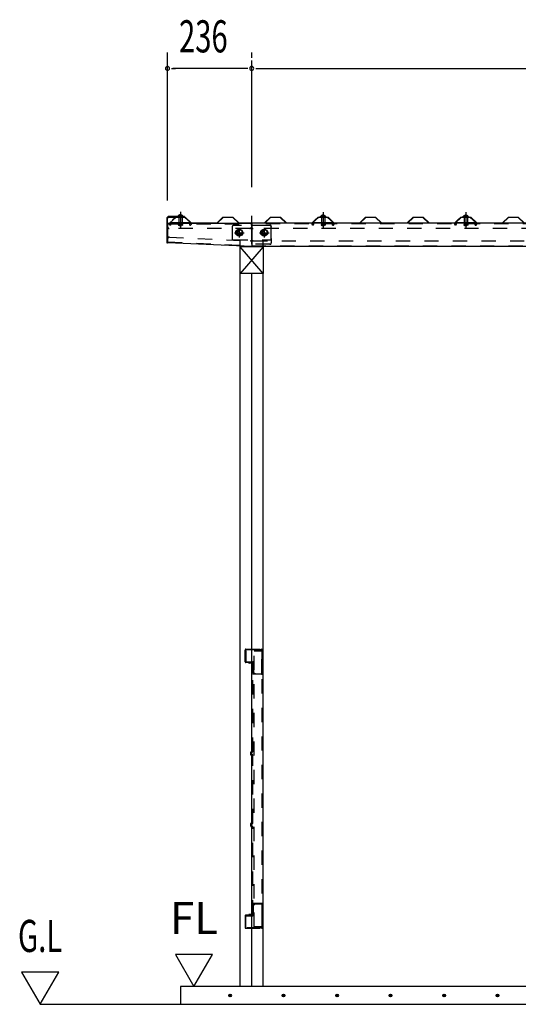
# Model space of a CAD drawing. Extents: x 434 to 16382, y 155 to 11242.
# Drawn here: x 3269 to 4667, y 6089 to 8849 of the extents above; entities that cross this region are included whole.
import ezdxf
from ezdxf.enums import TextEntityAlignment as Align

# ---------------------------------------------------------------- set-up
doc = ezdxf.new("R2010")
doc.units = 0
doc.header["$LTSCALE"] = 40
for name, pattern in [('1PL-L', [56, 50, -2, 2, -2]), ('1PL-S', [4, 2.5, -0.5, 0.5, -0.5]), ('HIDE-M', [2, 1, -1]), ('KAKURE-05', [1, 0.5, -0.5])]:
    doc.linetypes.add(name, pattern=pattern)
doc.layers.get('0').update_dxf_attribs({"linetype": 'CONTINUOUS'})
for name, color, linetype in [('1PL-L1', 6, '1PL-L'), ('1PL-S1', 6, '1PL-S'), ('BOLT', 4, 'CONTINUOUS'), ('BOLT-H1', 6, 'KAKURE-05'), ('BOLT-S', 6, 'CONTINUOUS'), ('BOYA', 3, 'CONTINUOUS'), ('BOYA_KANAGU', 2, 'CONTINUOUS'), ('DOU_BUCHI', 3, 'CONTINUOUS'), ('KERABA', 2, 'CONTINUOUS'), ('KISO', 2, 'CONTINUOUS'), ('SUNPOU', 4, 'CONTINUOUS'), ('U1', 3, 'CONTINUOUS'), ('U2', 4, 'CONTINUOUS'), ('YANE', 1, 'CONTINUOUS'), ('YANEUKE', 4, 'CONTINUOUS'), ('YANEUKE-H', 6, 'KAKURE-05')]:
    doc.layers.add(name, color=color, linetype=linetype)
doc.styles.add('00', font='ROMANS', dxfattribs={"width": 0.666667, "bigfont": 'BIGFONT'})
doc.styles.add('01', font='ROMANS', dxfattribs={"height": 3, "bigfont": 'BIGFONT'})

msp = doc.modelspace()

# ---------------------------------------------------------------- linework, layer by layer
at = {"color": 0, "linetype": 'BYBLOCK'}
for centre in [(3859, 6114.3), (4009, 6114.3), (4159, 6114.3), (4309, 6114.3), (4459, 6114.3), (4609, 6114.3)]:
    msp.add_circle(centre, 3.75, dxfattribs=at)
for centre, start, end in [((3859, 6114.3), 0, 180), ((3859, 6114.3), 180, 0), ((4009, 6114.3), 0, 180), ((4009, 6114.3), 180, 0), ((4159, 6114.3), 0, 180), ((4159, 6114.3), 180, 0), ((4309, 6114.3), 0, 180), ((4309, 6114.3), 180, 0), ((4459, 6114.3), 0, 180), ((4459, 6114.3), 180, 0), ((4609, 6114.3), 0, 180), ((4609, 6114.3), 180, 0)]:
    msp.add_arc(centre, 1.88, start, end, dxfattribs=at)
at = {"layer": '1PL-L1'}
msp.add_line((3919.8, 6139.3), (3919.8, 8734.3), dxfattribs=at)
at = {"layer": '1PL-S1'}
for p, q in [((3719.8, 8310.5), (3719.8, 8264.3)), ((4119.8, 8309.9), (4119.8, 8264.3)), ((4519.8, 8309.9), (4519.8, 8264.3)), ((3719.8, 8299.4), (3719.8, 8292.3)), ((4119.8, 8298.4), (4119.8, 8294.7)), ((4519.8, 8298.4), (4519.8, 8294.7)), ((3871.3, 8251.8), (3898.3, 8251.8)), ((3884.8, 8265.3), (3884.8, 8238.3)), ((3941.3, 8251.8), (3968.3, 8251.8)), ((3954.8, 8265.3), (3954.8, 8238.3))]:
    msp.add_line(p, q, dxfattribs=at)
at = {"layer": 'BOLT'}
for p, q in [((3711.8, 8297.4), (3711.8, 8298.4)), ((3711.8, 8298.4), (3727.8, 8298.4)), ((3711.8, 8297.4), (3727.8, 8297.4)), ((3719.8, 8302.1), (3716, 8299.9)), ((3719.8, 8302.1), (3723.6, 8299.9)), ((3727.8, 8298.4), (3727.8, 8297.4)), ((4111.8, 8296.4), (4111.8, 8297.4)), ((4111.8, 8297.4), (4127.8, 8297.4)), ((4111.8, 8296.4), (4127.8, 8296.4)), ((4119.8, 8301.1), (4116, 8298.9)), ((4119.8, 8301.1), (4123.6, 8298.9)), ((4127.8, 8297.4), (4127.8, 8296.4)), ((4511.8, 8296.4), (4511.8, 8297.4)), ((4511.8, 8297.4), (4527.8, 8297.4)), ((4511.8, 8296.4), (4527.8, 8296.4)), ((4519.8, 8301.1), (4516, 8298.9)), ((4519.8, 8301.1), (4523.6, 8298.9)), ((4527.8, 8297.4), (4527.8, 8296.4))]:
    msp.add_line(p, q, dxfattribs=at)
at = {"layer": 'BOLT', "linetype": 'CONTINUOUS'}
for p, q in [((3876.3, 8256.7), (3884.8, 8261.6)), ((3876.3, 8246.9), (3876.3, 8256.7)), ((3884.8, 8261.6), (3893.3, 8256.7)), ((3893.3, 8256.7), (3893.3, 8246.9)), ((3946.3, 8256.7), (3954.8, 8261.6)), ((3946.3, 8246.9), (3946.3, 8256.7)), ((3954.8, 8261.6), (3963.3, 8256.7)), ((3963.3, 8256.7), (3963.3, 8246.9)), ((3884.8, 8242), (3876.3, 8246.9)), ((3893.3, 8246.9), (3884.8, 8242)), ((3954.8, 8242), (3946.3, 8246.9)), ((3963.3, 8246.9), (3954.8, 8242))]:
    msp.add_line(p, q, dxfattribs=at)
for centre, radius in [((3884.8, 8251.8), 9.8), ((3884.8, 8251.8), 8.5), ((3954.8, 8251.8), 9.8), ((3954.8, 8251.8), 8.5)]:
    msp.add_circle(centre, radius, dxfattribs=at)
at = {"layer": 'BOLT', "linetype": 'KAKURE-05'}
for centre in [(3884.8, 8251.8), (3954.8, 8251.8)]:
    msp.add_circle(centre, 5, dxfattribs=at)
at = {"layer": 'BOLT'}
for centre in [(3719.8, 8293.6), (4119.8, 8292.6), (4519.8, 8292.6)]:
    msp.add_arc(centre, 8.47, 34.2807, 145.7193, dxfattribs=at)
at = {"layer": 'BOLT-H1'}
for p, q in [((3714.8, 8296.9), (3714.8, 8297.4)), ((3724.8, 8296.9), (3714.8, 8296.9)), ((3715.1, 8296.9), (3715.1, 8278.8)), ((3724.6, 8296.9), (3724.6, 8278.8)), ((3724.8, 8297.4), (3724.8, 8296.9)), ((4114.8, 8295.9), (4114.8, 8296.4)), ((4124.8, 8295.9), (4114.8, 8295.9)), ((4115.1, 8295.9), (4115.1, 8278.8)), ((4124.6, 8295.9), (4124.6, 8278.8)), ((4124.8, 8296.4), (4124.8, 8295.9)), ((4514.8, 8295.9), (4514.8, 8296.4)), ((4524.8, 8295.9), (4514.8, 8295.9)), ((4515.1, 8295.9), (4515.1, 8278.8)), ((4524.6, 8295.9), (4524.6, 8278.8)), ((4524.8, 8296.4), (4524.8, 8295.9)), ((3715.1, 8278.8), (3714.1, 8272.9)), ((3714.1, 8272.9), (3716.1, 8272.5)), ((3716.1, 8272.5), (3717.1, 8278.4)), ((3716.8, 8272.1), (3716.8, 8276.8)), ((3716.8, 8272.1), (3722.8, 8272.1)), ((3716.8, 8272.1), (3717.1, 8271.8)), ((3717.1, 8272.8), (3717.1, 8278.8)), ((3722.5, 8272.8), (3717.1, 8272.8)), ((3717.1, 8271.8), (3717.1, 8272.8)), ((3717.1, 8271.8), (3722.5, 8271.8)), ((3722.5, 8278.8), (3722.5, 8272.8)), ((3722.5, 8271.8), (3722.5, 8272.8)), ((3722.5, 8271.8), (3722.8, 8272.1)), ((3723.6, 8272.5), (3722.6, 8278.4)), ((3722.8, 8276.8), (3722.8, 8272.1)), ((3725.6, 8272.9), (3723.6, 8272.5)), ((3724.6, 8278.8), (3725.6, 8272.9)), ((4115.1, 8278.8), (4114.1, 8272.9)), ((4114.1, 8272.9), (4116.1, 8272.5)), ((4116.1, 8272.5), (4117.1, 8278.4)), ((4116.8, 8272.1), (4116.8, 8276.8)), ((4116.8, 8272.1), (4117.1, 8271.8)), ((4116.8, 8272.1), (4122.8, 8272.1)), ((4117.1, 8272.8), (4117.1, 8278.8)), ((4117.1, 8271.8), (4117.1, 8272.8)), ((4122.5, 8272.8), (4117.1, 8272.8)), ((4117.1, 8271.8), (4122.5, 8271.8)), ((4122.5, 8278.8), (4122.5, 8272.8)), ((4122.5, 8271.8), (4122.5, 8272.8)), ((4122.5, 8271.8), (4122.8, 8272.1)), ((4123.6, 8272.5), (4122.6, 8278.4)), ((4122.8, 8276.8), (4122.8, 8272.1)), ((4125.6, 8272.9), (4123.6, 8272.5)), ((4124.6, 8278.8), (4125.6, 8272.9)), ((4515.1, 8278.8), (4514.1, 8272.9)), ((4514.1, 8272.9), (4516.1, 8272.5)), ((4516.1, 8272.5), (4517.1, 8278.4)), ((4516.8, 8272.1), (4516.8, 8276.8)), ((4516.8, 8272.1), (4517.1, 8271.8)), ((4516.8, 8272.1), (4522.8, 8272.1)), ((4517.1, 8272.8), (4517.1, 8278.8)), ((4517.1, 8271.8), (4517.1, 8272.8)), ((4522.5, 8272.8), (4517.1, 8272.8)), ((4517.1, 8271.8), (4522.5, 8271.8)), ((4522.5, 8278.8), (4522.5, 8272.8)), ((4522.5, 8271.8), (4522.5, 8272.8)), ((4522.5, 8271.8), (4522.8, 8272.1)), ((4523.6, 8272.5), (4522.6, 8278.4)), ((4522.8, 8276.8), (4522.8, 8272.1)), ((4525.6, 8272.9), (4523.6, 8272.5)), ((4524.6, 8278.8), (4525.6, 8272.9))]:
    msp.add_line(p, q, dxfattribs=at)
at = {"layer": 'BOLT-S', "linetype": 'KAKURE-05'}
for centre in [(3884.8, 8251.8), (3954.8, 8251.8)]:
    msp.add_circle(centre, 4.5, dxfattribs=at)
at = {"layer": 'BOYA'}
for p, q in [((3684.8, 8224.8), (3684.8, 8278.8)), ((3684.8, 8278.8), (3918.8, 8278.8)), ((3918.8, 8273.2), (3918.8, 8278.8)), ((3918.8, 8273.2), (3919.8, 8273.2)), ((6319.8, 8278.8), (3919.8, 8278.8)), ((3919.8, 8278.8), (3919.8, 8213.8)), ((3684.8, 8224.8), (3919.8, 8213.8)), ((3919.8, 8213.8), (6319.8, 8213.8))]:
    msp.add_line(p, q, dxfattribs=at)
at = {"layer": 'BOYA', "color": 6, "linetype": 'HIDE-M'}
for p, q in [((3684.8, 8277.2), (3918.8, 8277.2)), ((3914.8, 8263.8), (3688.8, 8263.8)), ((3918.8, 8273.2), (3918.8, 8267.8)), ((6319.8, 8277.2), (3919.8, 8277.2)), ((3919.8, 8273.2), (3970.8, 8273.2)), ((6315.8, 8263.8), (3923.8, 8263.8)), ((3974.8, 8269.2), (3974.8, 8267.8)), ((3684.9, 8226.4), (3919.9, 8215.4)), ((3689, 8239.6), (3916, 8229)), ((3923.8, 8228.8), (6315.8, 8228.8)), ((3974.8, 8235.8), (3974.8, 8223.4)), ((3970.8, 8219.4), (3919.8, 8219.4)), ((3919.8, 8215.4), (6319.8, 8215.4))]:
    msp.add_line(p, q, dxfattribs=at)
for centre, start, end in [((3688.8, 8267.8), 180, 270), ((3914.8, 8267.8), 270, 0), ((3923.8, 8267.8), 180, 270), ((3970.8, 8269.2), 0, 90), ((3688.8, 8235.6), 87.32, 180), ((3915.8, 8225), 0, 87.32), ((3923.8, 8224.8), 90, 180), ((3970.8, 8223.4), 270, 0)]:
    msp.add_arc(centre, 4, start, end, dxfattribs=at)
at = {"layer": 'BOYA_KANAGU', "color": 6, "linetype": 'HIDE-M'}
for p, q in [((3864.8, 8267.8), (3864.8, 8235.8)), ((3970.8, 8271.8), (3868.8, 8271.8)), ((3974.8, 8235.8), (3974.8, 8267.8)), ((3868.8, 8231.8), (3970.8, 8231.8)), ((3887.8, 8215.1), (3887.8, 8231.8)), ((3951.8, 8213.8), (3951.8, 8231.8))]:
    msp.add_line(p, q, dxfattribs=at)
at = {"layer": 'BOYA_KANAGU'}
for p, q in [((3887.8, 8212.3), (3887.8, 8215.1)), ((3951.8, 8212.3), (3951.8, 8213.8))]:
    msp.add_line(p, q, dxfattribs=at)
at = {"layer": 'BOYA_KANAGU', "color": 6, "linetype": 'HIDE-M'}
for centre, start, end in [((3868.8, 8267.8), 90, 180), ((3970.8, 8267.8), 0, 90), ((3868.8, 8235.8), 180, 270), ((3970.8, 8235.8), 270, 0)]:
    msp.add_arc(centre, 4, start, end, dxfattribs=at)
at = {"layer": 'DOU_BUCHI', "color": 6, "linetype": 'HIDE-M'}
for p, q in [((3901.4, 7049.3), (3901.4, 7082.3)), ((3903, 7082.3), (3903, 7049.3)), ((3903.4, 7084.3), (3947.4, 7084.3)), ((3947.4, 7082.7), (3903.4, 7082.7)), ((3926.8, 7080.3), (3947.8, 7080.3)), ((3926.8, 6306.3), (3926.8, 7080.3)), ((3947.8, 7016.3), (3947.8, 7082.3)), ((3947.8, 7080.3), (3947.8, 6306.3)), ((3949.4, 7082.3), (3949.4, 7016.3)), ((3903.4, 7048.9), (3923, 7048.9)), ((3923, 7047.3), (3903.4, 7047.3)), ((3922.4, 7045.4), (3912.2, 7045.7)), ((3921.5, 7047), (3912.3, 7047.3)), ((3922.5, 7046.2), (3912.3, 7046.5)), ((3921.5, 7047), (3921.5, 7046.2)), ((3922.6, 6797.5), (3922.6, 7045.2)), ((3923.4, 7017.9), (3923.4, 7046.9)), ((3923.4, 6797.5), (3923.4, 7045.2)), ((3925, 7046.9), (3925, 7017.9)), ((3923.4, 7014.3), (3923.4, 7015.9)), ((3923.4, 7015.9), (3947.4, 7015.9)), ((3947.4, 7014.3), (3923.4, 7014.3)), ((3925.4, 7017.5), (3928.4, 7017.5)), ((3928.4, 7015.9), (3925.4, 7015.9)), ((3928.4, 7017.5), (3928.4, 7015.9)), ((3917.6, 6788.3), (3917.6, 6796.3)), ((3918.4, 6788.3), (3918.4, 6796.3)), ((3918.6, 6797.3), (3922.4, 6797.3)), ((3918.6, 6796.5), (3922.6, 6796.5)), ((3922.4, 6788.1), (3918.6, 6788.1)), ((3918.6, 6787.3), (3922.4, 6787.3)), ((3922.6, 6597.5), (3922.6, 6787.1)), ((3923.4, 6597.5), (3923.4, 6787.1)), ((3917.6, 6588.3), (3917.6, 6596.3)), ((3918.4, 6588.3), (3918.4, 6596.3)), ((3918.6, 6597.3), (3922.4, 6597.3)), ((3918.6, 6596.5), (3922.4, 6596.5)), ((3922.4, 6588.1), (3918.6, 6588.1)), ((3918.6, 6587.3), (3922.4, 6587.3)), ((3922.6, 6341.5), (3922.6, 6587.1)), ((3923.4, 6341.5), (3923.4, 6587.1)), ((3947.4, 6372.3), (3923.4, 6372.3)), ((3923.4, 6372.3), (3923.4, 6370.7)), ((3923.4, 6370.7), (3947.4, 6370.7)), ((3923.4, 6368.7), (3923.4, 6339.7)), ((3925, 6339.7), (3925, 6368.7)), ((3928.4, 6370.7), (3925.4, 6370.7)), ((3925.4, 6369.1), (3928.4, 6369.1)), ((3928.4, 6369.1), (3928.4, 6370.7)), ((3947.8, 6370.3), (3947.8, 6304.3)), ((3949.4, 6304.3), (3949.4, 6370.3)), ((3901.4, 6337.3), (3901.4, 6304.3)), ((3903, 6304.3), (3903, 6337.3)), ((3923, 6339.3), (3903.4, 6339.3)), ((3903.4, 6337.7), (3923, 6337.7)), ((3922.4, 6341.3), (3912.2, 6340.9)), ((3912.3, 6340.1), (3922.5, 6340.5)), ((3921.5, 6339.6), (3912.3, 6339.3)), ((3921.5, 6339.6), (3921.5, 6340.4)), ((3947.4, 6303.9), (3903.4, 6303.9)), ((3903.4, 6302.3), (3947.4, 6302.3)), ((3947.8, 6306.3), (3926.8, 6306.3))]:
    msp.add_line(p, q, dxfattribs=at)
for centre, radius, start, end in [((3903.4, 7082.3), 2, 90, 180), ((3903.4, 7082.3), 0.4, 90, 180), ((3947.4, 7082.3), 2, 0, 90), ((3947.4, 7082.3), 0.4, 360, 90), ((3903.4, 7049.3), 2, 180, 270), ((3903.4, 7049.3), 0.4, 180, 270), ((3912.3, 7046.5), 0.8, 88, 268), ((3922.4, 7045.2), 0.2, 0, 88), ((3922.4, 7045.2), 1, 0, 88), ((3923, 7046.9), 2, 0, 90), ((3923, 7046.9), 0.4, 0, 90), ((3925.4, 7017.9), 2, 180, 270), ((3925.4, 7017.9), 0.4, 180, 270), ((3947.4, 7016.3), 2, 270, 0), ((3947.4, 7016.3), 0.4, 270, 0), ((3918.6, 6796.3), 1, 90, 180), ((3918.6, 6796.3), 0.2, 90, 180), ((3922.4, 6797.5), 0.2, 270, 0), ((3922.4, 6797.5), 1, 270, 0), ((3918.6, 6788.3), 1, 180, 270), ((3918.6, 6788.3), 0.2, 180, 270), ((3922.4, 6787.1), 1, 0, 90), ((3922.4, 6787.1), 0.2, 0, 90), ((3918.6, 6596.3), 1, 90, 180), ((3918.6, 6596.3), 0.2, 90, 180), ((3922.4, 6597.5), 0.2, 270, 0), ((3922.4, 6597.5), 1, 270, 360), ((3918.6, 6588.3), 1, 180, 270), ((3918.6, 6588.3), 0.2, 180, 270), ((3922.4, 6587.1), 1, 0, 90), ((3922.4, 6587.1), 0.2, 0, 90), ((3925.4, 6368.7), 2, 90, 180), ((3925.4, 6368.7), 0.4, 90, 180), ((3947.4, 6370.3), 2, 0, 90), ((3947.4, 6370.3), 0.4, 360, 90), ((3903.4, 6337.3), 2, 90, 180), ((3903.4, 6337.3), 0.4, 90, 180), ((3912.3, 6340.1), 0.8, 92, 272), ((3922.4, 6341.5), 0.2, 272, 0), ((3922.4, 6341.5), 1, 272, 360), ((3923, 6339.7), 2, 270, 360), ((3923, 6339.7), 0.4, 270, 360), ((3903.4, 6304.3), 2, 180, 270), ((3903.4, 6304.3), 0.4, 180, 270), ((3947.4, 6304.3), 0.4, 270, 0), ((3947.4, 6304.3), 2, 270, 0)]:
    msp.add_arc(centre, radius, start, end, dxfattribs=at)
at = {"layer": 'KERABA'}
for p, q in [((3681.8, 8291.4), (3681.8, 8223.4)), ((3683.8, 8223.4), (3683.8, 8291.4)), ((3731.8, 8297.4), (3687.8, 8297.4)), ((3687.8, 8295.4), (3731.8, 8295.4)), ((3731.8, 8295.4), (3731.8, 8297.4)), ((3681.8, 8223.4), (3683.8, 8223.4))]:
    msp.add_line(p, q, dxfattribs=at)
for radius in [6, 4]:
    msp.add_arc((3687.8, 8291.4), radius, 90, 180, dxfattribs=at)
at = {"layer": 'KISO'}
for p, q in [((6519.8, 6139.3), (3719.8, 6139.3)), ((3719.8, 6139.3), (3719.8, 6089.3)), ((3326.8, 6089.3), (6669.8, 6089.3))]:
    msp.add_line(p, q, dxfattribs=at)
at = {"layer": 'SUNPOU'}
for p, q in [((3683.8, 8342.3), (3683.8, 8757.3)), ((3919.8, 8742.3), (3919.8, 8757.3)), ((3919.8, 8742.3), (3919.8, 8757.3)), ((3695.1, 8712.3), (3706.3, 8712.3)), ((3904.8, 8712.3), (3698.8, 8712.3)), ((3908.6, 8712.3), (3897.3, 8712.3)), ((3931.1, 8712.3), (3942.3, 8712.3)), ((3934.8, 8712.3), (6304.8, 8712.3)), ((3706, 6229.3), (3757.9, 6139.3)), ((3809.9, 6229.3), (3706, 6229.3)), ((3757.9, 6139.3), (3809.9, 6229.3)), ((3274.8, 6179.3), (3326.8, 6089.3)), ((3378.8, 6179.3), (3274.8, 6179.3)), ((3326.8, 6089.3), (3378.8, 6179.3))]:
    msp.add_line(p, q, dxfattribs=at)
for centre, start, end in [((3683.8, 8712.3), 0, 180), ((3683.8, 8712.3), 180, 0), ((3919.8, 8712.3), 0, 180), ((3919.8, 8712.3), 0, 180), ((3919.8, 8712.3), 180, 0), ((3919.8, 8712.3), 180, 0)]:
    msp.add_arc(centre, 5.62, start, end, dxfattribs=at)
at = {"layer": 'U1'}
for p, q in [((3887.3, 6139.3), (3887.3, 8137.5)), ((3952.3, 8137.5), (3887.3, 8137.5)), ((3952.3, 6139.3), (3952.3, 8137.5))]:
    msp.add_line(p, q, dxfattribs=at)
at = {"layer": 'U2'}
for p, q in [((3887.3, 8137.5), (3887.3, 8212.3)), ((3952.3, 8137.5), (3887.3, 8212.3)), ((3952.3, 8212.3), (3887.3, 8137.5)), ((3952.3, 8212.3), (3887.3, 8212.3)), ((3952.3, 8212.3), (3952.3, 8137.5)), ((3952.3, 8137.5), (3887.3, 8137.5))]:
    msp.add_line(p, q, dxfattribs=at)
at = {"layer": 'YANE'}
for p, q in [((3697.6, 8287.6), (3705.9, 8295.4)), ((3698.3, 8286.8), (3697.6, 8287.6)), ((3706.3, 8294.4), (3698.3, 8286.8)), ((3705.9, 8295.4), (3733.7, 8295.4)), ((3733.3, 8294.4), (3706.3, 8294.4)), ((3750, 8278.8), (3733.3, 8294.4)), ((3733.7, 8295.4), (3750.4, 8279.8)), ((3750.4, 8279.8), (3822.6, 8279.8)), ((3822.6, 8279.8), (3839.2, 8295.4)), ((3839.6, 8294.4), (3823, 8278.8)), ((3839.2, 8295.4), (3867, 8295.4)), ((3866.6, 8294.4), (3839.6, 8294.4)), ((3883.3, 8278.8), (3866.6, 8294.4)), ((3867, 8295.4), (3883.7, 8279.8)), ((3883.7, 8279.8), (3955.9, 8279.8)), ((3955.9, 8279.8), (3972.5, 8295.4)), ((3972.9, 8294.4), (3956.3, 8278.8)), ((3972.5, 8295.4), (4000.3, 8295.4)), ((3999.9, 8294.4), (3972.9, 8294.4)), ((4016.6, 8278.8), (3999.9, 8294.4)), ((4000.3, 8295.4), (4017, 8279.8)), ((4017, 8279.8), (4089.2, 8279.8)), ((4089.2, 8279.8), (4105.8, 8295.4)), ((4106.2, 8294.4), (4089.6, 8278.8)), ((4097.6, 8287.6), (4105.9, 8295.4)), ((4098.3, 8286.8), (4097.6, 8287.6)), ((4106.3, 8294.4), (4098.3, 8286.8)), ((4105.8, 8295.4), (4133.6, 8295.4)), ((4105.9, 8295.4), (4133.7, 8295.4)), ((4133.2, 8294.4), (4106.2, 8294.4)), ((4133.3, 8294.4), (4106.3, 8294.4)), ((4141.3, 8286.8), (4133.2, 8294.4)), ((4150, 8278.8), (4133.3, 8294.4)), ((4133.6, 8295.4), (4141.9, 8287.6)), ((4133.7, 8295.4), (4150.4, 8279.8)), ((4141.9, 8287.6), (4141.3, 8286.8)), ((4150.4, 8279.8), (4222.6, 8279.8)), ((4222.6, 8279.8), (4239.2, 8295.4)), ((4239.6, 8294.4), (4223, 8278.8)), ((4239.2, 8295.4), (4267, 8295.4)), ((4266.6, 8294.4), (4239.6, 8294.4)), ((4283.3, 8278.8), (4266.6, 8294.4)), ((4267, 8295.4), (4283.7, 8279.8)), ((4283.7, 8279.8), (4355.9, 8279.8)), ((4355.9, 8279.8), (4372.5, 8295.4)), ((4372.9, 8294.4), (4356.3, 8278.8)), ((4372.5, 8295.4), (4400.3, 8295.4)), ((4399.9, 8294.4), (4372.9, 8294.4)), ((4416.6, 8278.8), (4399.9, 8294.4)), ((4400.3, 8295.4), (4417, 8279.8)), ((4417, 8279.8), (4489.2, 8279.8)), ((4489.2, 8279.8), (4505.8, 8295.4)), ((4506.2, 8294.4), (4489.6, 8278.8)), ((4497.6, 8287.6), (4505.9, 8295.4)), ((4498.3, 8286.8), (4497.6, 8287.6)), ((4506.3, 8294.4), (4498.3, 8286.8)), ((4505.8, 8295.4), (4533.6, 8295.4)), ((4505.9, 8295.4), (4533.7, 8295.4)), ((4533.2, 8294.4), (4506.2, 8294.4)), ((4533.3, 8294.4), (4506.3, 8294.4)), ((4541.3, 8286.8), (4533.2, 8294.4)), ((4550, 8278.8), (4533.3, 8294.4)), ((4533.6, 8295.4), (4541.9, 8287.6)), ((4533.7, 8295.4), (4550.4, 8279.8)), ((4541.9, 8287.6), (4541.3, 8286.8)), ((4550.4, 8279.8), (4622.6, 8279.8)), ((4622.6, 8279.8), (4639.2, 8295.4)), ((4639.6, 8294.4), (4623, 8278.8)), ((4639.2, 8295.4), (4667, 8295.4)), ((4666.6, 8294.4), (4639.6, 8294.4)), ((4683.3, 8278.8), (4666.6, 8294.4)), ((4667, 8295.4), (4683.7, 8279.8)), ((3823, 8278.8), (3750, 8278.8)), ((3956.3, 8278.8), (3883.3, 8278.8)), ((4089.6, 8278.8), (4016.6, 8278.8)), ((4223, 8278.8), (4150, 8278.8)), ((4356.3, 8278.8), (4283.3, 8278.8)), ((4489.6, 8278.8), (4416.6, 8278.8)), ((4623, 8278.8), (4550, 8278.8))]:
    msp.add_line(p, q, dxfattribs=at)
at = {"layer": 'YANEUKE'}
for p, q in [((3707.1, 8294.4), (3690.6, 8279.8)), ((3690.6, 8278.8), (3690.6, 8279.8)), ((3749.1, 8279.8), (3690.6, 8279.8)), ((3732.6, 8294.4), (3707.1, 8294.4)), ((3732.6, 8294.4), (3749.1, 8279.8)), ((3749.1, 8278.8), (3749.1, 8279.8)), ((4107.1, 8294.4), (4090.6, 8279.8)), ((4090.6, 8278.8), (4090.6, 8279.8)), ((4149.1, 8279.8), (4090.6, 8279.8)), ((4132.6, 8294.4), (4107.1, 8294.4)), ((4132.6, 8294.4), (4149.1, 8279.8)), ((4149.1, 8278.8), (4149.1, 8279.8)), ((4507.1, 8294.4), (4490.6, 8279.8)), ((4490.6, 8278.8), (4490.6, 8279.8)), ((4549.1, 8279.8), (4490.6, 8279.8)), ((4532.6, 8294.4), (4507.1, 8294.4)), ((4532.6, 8294.4), (4549.1, 8279.8)), ((4549.1, 8278.8), (4549.1, 8279.8))]:
    msp.add_line(p, q, dxfattribs=at)
for centre, start, end in [((3703.1, 8274.9), 150.1239, 156.9584), ((3736.6, 8274.9), 23.0416, 29.8761), ((4103.1, 8274.9), 150.1239, 156.9584), ((4136.6, 8274.9), 23.0416, 29.8761), ((4503.1, 8274.9), 150.1239, 156.9584), ((4536.6, 8274.9), 23.0416, 29.8761)]:
    msp.add_arc(centre, 10, start, end, dxfattribs=at)
at = {"layer": 'YANEUKE-H'}
for p, q in [((3689.1, 8275.9), (3689.1, 8276.9)), ((3689.1, 8276.9), (3690.6, 8276.9)), ((3691.1, 8272.9), (3689.1, 8275.9)), ((3690.6, 8276.9), (3690.6, 8278.8)), ((3693.1, 8272.9), (3691.1, 8272.9)), ((3693.1, 8272.9), (3693.1, 8274.9)), ((3746.6, 8272.9), (3746.6, 8274.9)), ((3746.6, 8272.9), (3748.6, 8272.9)), ((3748.6, 8272.9), (3750.6, 8275.9)), ((3749.1, 8276.9), (3749.1, 8278.8)), ((3750.6, 8276.9), (3749.1, 8276.9)), ((3750.6, 8275.9), (3750.6, 8276.9)), ((4089.1, 8275.9), (4089.1, 8276.9)), ((4089.1, 8276.9), (4090.6, 8276.9)), ((4091.1, 8272.9), (4089.1, 8275.9)), ((4090.6, 8276.9), (4090.6, 8278.8)), ((4093.1, 8272.9), (4091.1, 8272.9)), ((4093.1, 8272.9), (4093.1, 8274.9)), ((4146.6, 8272.9), (4146.6, 8274.9)), ((4146.6, 8272.9), (4148.6, 8272.9)), ((4148.6, 8272.9), (4150.6, 8275.9)), ((4149.1, 8276.9), (4149.1, 8278.8)), ((4150.6, 8276.9), (4149.1, 8276.9)), ((4150.6, 8275.9), (4150.6, 8276.9)), ((4489.1, 8276.9), (4490.6, 8276.9)), ((4489.1, 8275.9), (4489.1, 8276.9)), ((4491.1, 8272.9), (4489.1, 8275.9)), ((4490.6, 8276.9), (4490.6, 8278.8)), ((4493.1, 8272.9), (4491.1, 8272.9)), ((4493.1, 8272.9), (4493.1, 8274.9)), ((4546.6, 8272.9), (4546.6, 8274.9)), ((4546.6, 8272.9), (4548.6, 8272.9)), ((4548.6, 8272.9), (4550.6, 8275.9)), ((4549.1, 8276.9), (4549.1, 8278.8)), ((4550.6, 8276.9), (4549.1, 8276.9)), ((4550.6, 8275.9), (4550.6, 8276.9))]:
    msp.add_line(p, q, dxfattribs=at)
for centre, start, end in [((3703.1, 8274.9), 156.9584, 180), ((3736.6, 8274.9), 0, 23.0416), ((4103.1, 8274.9), 156.9584, 180), ((4136.6, 8274.9), 0, 23.0416), ((4503.1, 8274.9), 156.9584, 180), ((4536.6, 8274.9), 0, 23.0416)]:
    msp.add_arc(centre, 10, start, end, dxfattribs=at)

# ---------------------------------------------------------------- texts
at = {"layer": 'SUNPOU', "style": '00', "width": 0.666667}
msp.add_text('236', height=90, dxfattribs=at).set_placement((3716.1, 8757.3))
at = {"layer": 'SUNPOU', "style": '01'}
msp.add_text('FL', height=90, dxfattribs=at).set_placement((3757.9, 6319.3), align=Align.MIDDLE)
at = {"layer": 'SUNPOU', "style": '01', "width": 0.67}
msp.add_text('G.L', height=90, dxfattribs=at).set_placement((3326.8, 6269.3), align=Align.MIDDLE)

doc.saveas('drawing.dxf')
